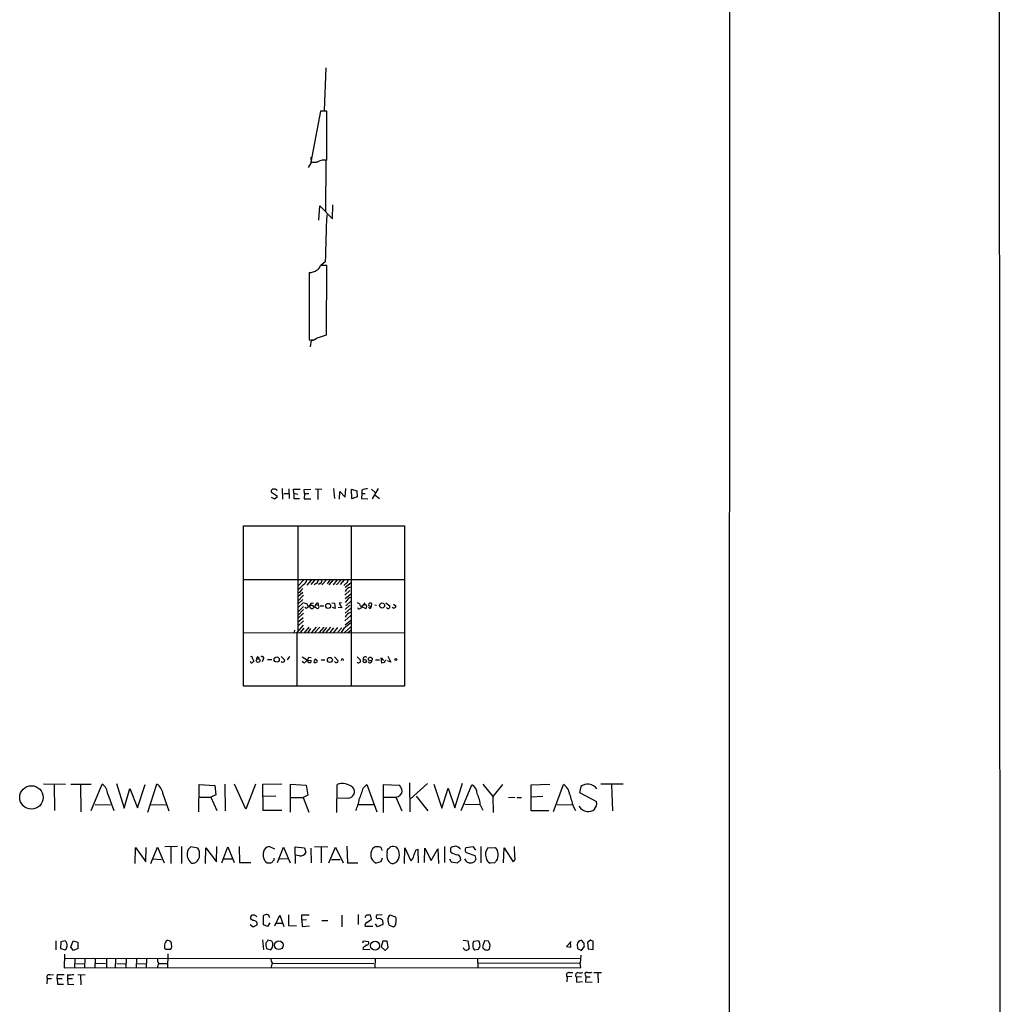
# Model space of a CAD drawing. Extents: x 11 to 1140, y 12 to 948.
# Drawn here: x 908 to 1140, y 242 to 475 of the extents above; entities that cross this region are included whole.
import ezdxf

# ---------------------------------------------------------------- set-up
doc = ezdxf.new("R2010")
doc.units = 0
doc.header["$MEASUREMENT"] = 0
doc.layers.add('MAIN', color=5, linetype='CONTINUOUS')

msp = doc.modelspace()

# ---------------------------------------------------------------- linework, layer by layer
at = {"layer": 'MAIN'}
for p, q in [((1139.698, 948.3513), (1140.206, 20.1506)), ((1076.2827, 581.4906), (1076.1133, 83.9893)), ((980.8633, 463.4653), (980.44, 453.3899)), ((979.5933, 453.2206), (977.3073, 441.1979)), ((981.0327, 453.2206), (979.5933, 453.2206)), ((981.0327, 441.6213), (981.0327, 453.2206)), ((977.3073, 442.3833), (977.392, 441.1133)), ((977.392, 441.1133), (976.63, 439.9279)), ((977.392, 441.1133), (978.5773, 441.1979)), ((980.8633, 441.5366), (980.7787, 429.5986)), ((979.17, 427.4819), (979.424, 430.8686)), ((979.424, 430.8686), (982.3873, 427.8206)), ((982.3873, 427.8206), (982.472, 431.1226)), ((981.0327, 416.7293), (979.5933, 416.7293)), ((980.694, 417.6606), (979.7627, 416.8139)), ((980.948, 400.3886), (981.0327, 416.7293)), ((976.884, 415.1206), (976.884, 399.2033)), ((978.662, 399.6266), (980.948, 400.3886)), ((977.392, 399.1186), (977.138, 397.5099)), ((978.2387, 399.2033), (977.392, 399.1186)), ((969.4333, 362.2039), (967.994, 363.1353)), ((970.534, 364.0666), (970.6187, 361.5266)), ((972.058, 363.9819), (972.1427, 361.6959)), ((973.2433, 362.9659), (973.1587, 363.8973)), ((973.1587, 363.8973), (974.7673, 363.8973)), ((973.2433, 362.9659), (973.2433, 361.6959)), ((973.2433, 362.9659), (974.1747, 362.7119)), ((975.6987, 363.8126), (977.3073, 363.8973)), ((975.7833, 362.8813), (975.6987, 363.8126)), ((978.3233, 363.9819), (979.8473, 363.8973)), ((978.916, 363.8126), (978.916, 361.4419)), ((982.6413, 364.0666), (982.8953, 361.6959)), ((984.0807, 361.5266), (984.1653, 363.3893)), ((984.1653, 363.3893), (985.4353, 362.0346)), ((985.4353, 362.0346), (985.52, 364.0666)), ((986.8747, 363.8973), (988.1447, 363.5586)), ((986.9593, 361.6113), (986.8747, 363.8973)), ((988.1447, 363.5586), (988.2293, 362.1193)), ((989.33, 363.6433), (989.33, 362.8813)), ((991.616, 363.8973), (992.5473, 363.0506)), ((993.2247, 364.0666), (991.7853, 361.6113)), ((967.9093, 362.0346), (968.6713, 361.6113)), ((968.6713, 361.6113), (969.4333, 362.2039)), ((970.8727, 362.8813), (972.058, 362.8813)), ((973.2433, 361.6959), (974.598, 361.6959)), ((975.7833, 362.8813), (975.6987, 361.6113)), ((975.6987, 361.6113), (977.3073, 361.6113)), ((975.7833, 362.8813), (976.7993, 362.8813)), ((988.2293, 362.1193), (986.9593, 361.6113)), ((989.33, 362.8813), (989.2453, 361.6959)), ((989.2453, 361.6959), (990.7693, 361.6113)), ((989.33, 362.8813), (990.092, 362.8813)), ((992.4627, 362.4579), (993.4787, 361.6959)), ((961.39, 317.3306), (961.39, 355.2613)), ((961.39, 355.2613), (999.4053, 355.2613)), ((974.1747, 355.1766), (974.1747, 330.6233)), ((986.79, 355.1766), (986.79, 317.2459)), ((999.4053, 355.2613), (999.4053, 317.3306)), ((961.4747, 342.5613), (999.4053, 342.5613)), ((975.614, 342.4766), (974.2593, 341.0373)), ((977.392, 342.3919), (976.376, 341.2066)), ((978.154, 342.3919), (977.3073, 341.3759)), ((980.948, 342.4766), (979.8473, 341.2913)), ((981.7947, 342.3919), (981.1173, 341.5453)), ((982.5567, 342.4766), (981.5407, 341.2913)), ((983.4033, 342.3919), (982.5567, 341.2913)), ((984.3347, 342.3919), (983.3187, 341.2913)), ((985.1813, 342.4766), (984.25, 341.3759)), ((978.5773, 341.6299), (978.0693, 341.2913)), ((979.5087, 341.6299), (979.0853, 341.3759)), ((985.52, 341.6299), (985.0967, 341.1219)), ((986.536, 339.9366), (985.3507, 338.8359)), ((986.79, 341.7993), (985.4353, 340.6986)), ((974.6827, 339.5979), (974.1747, 339.3439)), ((975.36, 339.5133), (974.1747, 338.4973)), ((975.5293, 338.8359), (974.1747, 337.4813)), ((975.36, 337.8199), (974.1747, 336.7193)), ((985.4353, 338.0739), (986.7053, 339.1746)), ((985.8587, 337.6506), (985.4353, 337.1426)), ((985.52, 336.3806), (986.7053, 337.4813)), ((975.5293, 337.1426), (974.1747, 335.8726)), ((975.5293, 336.2113), (974.1747, 334.8566)), ((975.5293, 335.4493), (974.1747, 334.0946)), ((976.2067, 335.7033), (975.868, 336.0419)), ((977.7307, 335.7033), (978.154, 336.1266)), ((977.9, 336.2113), (978.154, 336.1266)), ((978.4927, 336.6346), (978.154, 336.1266)), ((978.662, 335.7879), (978.154, 336.1266)), ((978.4927, 336.6346), (979.0007, 336.4653)), ((979.5087, 336.3806), (980.3553, 336.3806)), ((982.218, 337.0579), (982.8953, 336.9733)), ((983.0647, 335.7033), (982.3873, 335.9573)), ((982.8953, 336.9733), (983.0647, 335.7033)), ((984.5887, 335.8726), (983.742, 335.9573)), ((984.504, 337.0579), (983.996, 336.9733)), ((983.996, 336.9733), (984.5887, 335.8726)), ((986.536, 336.4653), (985.4353, 335.4493)), ((986.7053, 335.7879), (985.4353, 334.6026)), ((988.822, 336.8039), (988.314, 337.0579)), ((989.2453, 336.2113), (990.2613, 335.7033)), ((989.4993, 336.2959), (990.092, 337.0579)), ((991.1927, 335.7033), (990.9387, 336.0419)), ((992.378, 336.5499), (992.8013, 336.4653)), ((995.0027, 337.0579), (995.934, 336.3806)), ((996.7807, 336.7193), (997.3733, 336.3806)), ((975.5293, 334.6026), (974.1747, 333.3326)), ((975.4447, 333.5019), (974.1747, 332.4013)), ((975.5293, 332.8246), (974.1747, 331.5546)), ((985.3507, 332.8246), (986.7053, 334.0946)), ((985.4353, 331.8933), (986.7053, 332.9939)), ((973.4127, 330.6233), (973.328, 330.1153)), ((975.4447, 331.8086), (974.0053, 330.0306)), ((975.614, 331.0466), (974.7673, 330.0306)), ((976.7993, 331.3006), (975.7833, 330.0306)), ((977.2227, 330.9619), (976.5453, 330.0306)), ((978.5773, 331.3006), (977.4767, 330.0306)), ((979.424, 331.3006), (978.2387, 330.0306)), ((980.3553, 331.3006), (979.2547, 330.0306)), ((980.948, 331.2159), (980.0167, 330.0306)), ((981.964, 331.3006), (980.8633, 330.0306)), ((982.6413, 331.1313), (981.7947, 330.0306)), ((983.5727, 331.2159), (982.6413, 330.0306)), ((983.6573, 330.1153), (984.5887, 331.1313)), ((985.0967, 330.9619), (984.4193, 330.0306)), ((985.266, 330.0306), (986.7053, 331.3853)), ((986.028, 330.0306), (986.7053, 330.6233)), ((961.39, 330.0306), (999.3207, 329.9459)), ((974.0053, 330.0306), (974.0053, 317.3306)), ((963.5067, 323.9346), (963.8453, 323.2573)), ((964.7767, 324.2733), (965.1153, 324.0193)), ((966.0467, 323.6806), (965.7927, 323.0879)), ((967.0627, 323.6806), (968.0787, 323.6806)), ((970.28, 324.3579), (971.1267, 323.5113)), ((972.2273, 324.3579), (971.7193, 323.5959)), ((975.2753, 324.2733), (976.4607, 323.5113)), ((976.4607, 323.5113), (977.392, 323.4266)), ((976.5453, 323.2573), (976.4607, 323.5113)), ((976.7993, 324.1886), (977.392, 324.1039)), ((978.3233, 323.8499), (977.9847, 323.0879)), ((978.3233, 323.8499), (978.662, 323.5959)), ((978.3233, 323.8499), (978.662, 323.5959)), ((979.7627, 323.5959), (980.6093, 323.5959)), ((982.8953, 324.2733), (983.742, 323.3419)), ((984.8427, 323.8499), (984.9273, 323.4266)), ((988.2293, 324.2733), (988.9913, 323.5113)), ((992.5473, 323.5959), (993.4787, 323.5959)), ((994.0713, 322.8339), (993.902, 324.0193)), ((993.902, 324.0193), (994.4947, 323.4266)), ((995.5107, 324.4426), (996.188, 323.0033)), ((994.664, 322.9186), (994.0713, 322.8339)), ((996.188, 323.0033), (995.426, 323.3419)), ((999.4053, 317.3306), (961.39, 317.3306)), ((914.146, 294.3013), (919.3107, 294.2166)), ((916.6013, 294.2166), (916.686, 287.9513)), ((920.5807, 294.2166), (925.4067, 294.2166)), ((922.8667, 294.2166), (922.9513, 287.6973)), ((925.4067, 287.9513), (927.9467, 294.2166)), ((931.3333, 294.3859), (933.196, 288.5439)), ((933.196, 288.5439), (934.5507, 293.2006)), ((934.5507, 293.2006), (936.3287, 288.6286)), ((936.3287, 288.6286), (938.1067, 294.1319)), ((938.784, 287.6126), (940.9007, 294.2166)), ((950.8067, 287.6973), (950.8913, 294.1319)), ((950.8913, 294.1319), (954.6167, 293.8779)), ((954.6167, 293.8779), (954.8707, 291.6766)), ((956.9873, 294.2166), (957.072, 287.8666)), ((961.898, 288.2899), (959.2733, 294.2166)), ((964.184, 294.2166), (961.898, 288.2899)), ((965.962, 294.2166), (970.4493, 294.3013)), ((966.0467, 287.9513), (965.962, 294.2166)), ((972.4813, 287.6126), (972.4813, 294.2166)), ((972.4813, 294.2166), (976.2067, 293.9626)), ((976.2067, 293.9626), (976.5453, 291.5919)), ((983.4033, 287.5279), (983.488, 294.1319)), ((989.6687, 293.2853), (990.5153, 294.1319)), ((990.5153, 294.1319), (992.886, 287.6973)), ((994.4947, 287.5279), (994.4947, 294.1319)), ((994.4947, 294.1319), (998.22, 293.9626)), ((1000.5907, 294.5553), (1000.6753, 287.6973)), ((1000.76, 290.6606), (1004.824, 294.3859)), ((1006.348, 294.2166), (1008.2107, 288.5439)), ((1008.2107, 288.5439), (1009.7347, 293.2853)), ((1009.7347, 293.2853), (1011.3433, 288.6286)), ((1011.3433, 288.6286), (1013.1213, 294.4706)), ((1012.7827, 287.9513), (1015.3227, 294.0473)), ((1017.9473, 294.2166), (1020.318, 291.2533)), ((1022.604, 294.1319), (1020.318, 291.2533)), ((1029.3773, 294.0473), (1033.78, 294.2166)), ((1029.3773, 287.8666), (1029.3773, 294.0473)), ((1034.6267, 287.7819), (1036.9973, 294.1319)), ((1041.0613, 293.6239), (1040.8073, 292.2693)), ((1051.052, 294.2166), (1045.8027, 294.2166)), ((1048.3427, 294.0473), (1048.5967, 287.8666)), ((929.3013, 291.8459), (930.7407, 287.9513)), ((942.34, 291.9306), (943.6947, 287.8666)), ((950.8913, 291.1686), (953.6853, 291.1686)), ((954.8707, 291.6766), (953.6853, 291.1686)), ((953.6853, 291.1686), (955.04, 287.9513)), ((969.01, 291.3379), (966.0467, 291.2533)), ((972.566, 291.0839), (975.4447, 291.0839)), ((976.5453, 291.5919), (975.4447, 291.0839)), ((975.4447, 291.0839), (976.7993, 287.6126)), ((986.028, 290.9146), (983.488, 290.8299)), ((994.4947, 291.1686), (997.3733, 291.1686)), ((997.3733, 291.1686), (998.8127, 287.8666)), ((1002.1993, 291.3379), (1004.9087, 287.8666)), ((1020.318, 291.2533), (1020.4027, 287.5279)), ((1025.4827, 291.0839), (1023.9587, 290.9993)), ((1025.9907, 291.0839), (1027.0913, 291.0839)), ((1032.0867, 291.2533), (1029.3773, 291.1686)), ((1040.8073, 292.2693), (1044.7867, 290.0679)), ((926.338, 289.3906), (929.9787, 289.3059)), ((939.4613, 289.3906), (943.0173, 289.3059)), ((988.568, 289.3906), (992.124, 289.3906)), ((1013.714, 289.4753), (1017.27, 289.3906)), ((1017.3547, 289.1366), (1017.9473, 288.0359)), ((1035.4733, 289.3906), (1039.0293, 289.3059)), ((1039.2833, 288.9673), (1039.7913, 287.9513)), ((970.4493, 287.9513), (966.0467, 287.9513)), ((1033.526, 287.8666), (1029.3773, 287.8666)), ((935.736, 275.4206), (935.8207, 279.2306)), ((935.8207, 279.2306), (938.276, 275.8439)), ((938.276, 275.8439), (938.3607, 279.2306)), ((939.4613, 275.4206), (941.07, 279.3153)), ((941.07, 279.3153), (942.594, 275.5899)), ((945.8113, 279.4846), (942.7633, 279.3999)), ((944.2027, 279.3153), (944.2027, 275.4206)), ((946.7427, 279.4846), (946.7427, 275.4206)), ((950.5527, 279.0613), (948.944, 279.3999)), ((954.9553, 275.8439), (955.04, 279.4846)), ((956.2253, 275.5899), (957.6647, 279.3999)), ((957.6647, 279.3999), (959.1887, 275.6746)), ((960.374, 279.4846), (960.4587, 275.6746)), ((968.756, 278.8073), (967.4013, 279.4846)), ((969.4333, 275.6746), (970.788, 279.3153)), ((970.788, 279.3153), (972.3967, 275.5899)), ((973.6667, 275.4206), (973.582, 279.3999)), ((973.582, 279.3999), (975.7833, 279.1459)), ((978.154, 279.4846), (981.2867, 279.3999)), ((979.7627, 279.3153), (979.7627, 275.5899)), ((981.5407, 275.5899), (983.1493, 279.3153)), ((983.1493, 279.3153), (984.9273, 275.5899)), ((985.774, 279.5693), (985.9433, 275.5899)), ((1008.888, 279.4846), (1008.888, 275.6746)), ((1015.746, 279.3999), (1013.8833, 279.1459)), ((1016.254, 278.6379), (1015.746, 279.3999)), ((1017.4393, 279.4846), (1017.4393, 275.5899)), ((1019.1327, 279.1459), (1020.9107, 279.2306)), ((1025.4827, 277.1139), (1025.398, 279.4846)), ((952.4153, 275.4206), (952.5, 279.1459)), ((952.5, 279.1459), (954.9553, 275.8439)), ((974.598, 277.2833), (973.6667, 277.4526)), ((975.7833, 279.1459), (976.122, 278.0453)), ((977.3073, 279.0613), (977.392, 275.5899)), ((995.3413, 278.1299), (995.426, 278.7226)), ((999.4053, 275.4206), (999.49, 279.1459)), ((999.49, 279.1459), (1000.9293, 276.0979)), ((1002.1147, 278.6379), (1002.538, 278.8073)), ((1002.538, 278.8073), (1002.6227, 275.5899)), ((1004.1467, 275.6746), (1004.2313, 279.0613)), ((1004.2313, 279.0613), (1005.7553, 276.1826)), ((1005.7553, 276.1826), (1007.2793, 278.8919)), ((1007.2793, 278.8919), (1007.4487, 275.4206)), ((1010.3273, 278.1299), (1010.3273, 279.1459)), ((1014.222, 277.9606), (1016, 277.3679)), ((1016, 277.3679), (1016.254, 276.4366)), ((1022.7733, 275.5899), (1022.9427, 279.1459)), ((1022.9427, 279.1459), (1025.0593, 275.8439)), ((939.8847, 276.5213), (942.0013, 276.4366)), ((956.564, 276.5213), (958.6807, 276.5213)), ((960.4587, 275.6746), (963.0833, 275.6746)), ((968.5867, 276.3519), (968.5867, 276.6906)), ((969.8567, 276.5213), (971.8887, 276.6059)), ((982.1333, 276.4366), (984.25, 276.4366)), ((985.9433, 275.5899), (988.3987, 275.5899)), ((993.8173, 275.8439), (992.7167, 275.5053)), ((994.156, 276.6906), (993.8173, 275.8439)), ((997.458, 275.6746), (996.8653, 275.4206)), ((1010.0733, 276.5213), (1010.412, 275.8439)), ((1010.412, 275.8439), (1011.936, 275.5899)), ((1011.936, 275.5899), (1012.698, 276.3519)), ((1020.6567, 275.5899), (1019.6407, 275.5053)), ((966.1313, 260.9426), (966.1313, 263.1439)), ((968.756, 260.6886), (969.9413, 263.2286)), ((969.9413, 263.2286), (970.8727, 260.6039)), ((971.9733, 263.3133), (971.9733, 260.7733)), ((975.1907, 262.0433), (975.1907, 263.3133)), ((975.1907, 263.3133), (976.884, 263.3133)), ((984.5887, 263.2286), (984.5887, 260.5193)), ((988.4833, 263.3979), (988.4833, 261.0273)), ((991.616, 262.2973), (991.362, 263.2286)), ((994.156, 263.3133), (992.8013, 263.2286)), ((997.3733, 262.8053), (996.0187, 263.2286)), ((962.914, 261.0273), (963.676, 260.5193)), ((963.5913, 261.9586), (962.9987, 262.3819)), ((963.676, 260.5193), (964.6073, 260.9426)), ((967.0627, 260.6039), (966.1313, 260.9426)), ((967.5707, 261.4506), (967.0627, 260.6039)), ((969.01, 261.3659), (970.534, 261.3659)), ((971.9733, 260.7733), (973.9207, 260.6886)), ((976.2913, 262.1279), (975.1907, 262.0433)), ((975.1907, 262.0433), (975.2753, 260.6039)), ((975.2753, 260.6039), (976.9687, 260.6886)), ((979.8473, 261.9586), (981.2867, 261.9586)), ((991.9547, 260.6039), (990.092, 260.6039)), ((990.5153, 261.5353), (991.616, 262.2973)), ((993.0553, 260.5193), (992.5473, 261.1966)), ((994.3253, 261.0273), (993.0553, 260.5193)), ((994.2407, 262.0433), (994.3253, 261.0273)), ((995.7647, 260.8579), (996.7807, 260.5193)), ((917.0247, 257.2173), (917.0247, 255.0159)), ((918.21, 256.9633), (918.1253, 255.3546)), ((919.226, 257.2173), (918.21, 256.9633)), ((920.5807, 255.6933), (921.0887, 257.2173)), ((921.0887, 257.2173), (922.1893, 256.8786)), ((922.1893, 256.8786), (922.1893, 255.3546)), ((965.8773, 257.3866), (966.1313, 255.0159)), ((968.0787, 257.1326), (967.1473, 257.3019)), ((989.584, 256.7093), (989.7533, 257.2173)), ((989.7533, 257.2173), (990.854, 257.0479)), ((994.3253, 257.1326), (993.902, 255.7779)), ((995.3413, 257.1326), (994.3253, 257.1326)), ((995.5953, 255.6086), (995.3413, 257.1326)), ((1013.2907, 257.3019), (1014.3913, 257.2173)), ((1014.3913, 257.2173), (1014.73, 255.3546)), ((1016.9313, 257.2173), (1015.746, 257.0479)), ((1017.1007, 257.0479), (1016.9313, 257.2173)), ((1018.286, 257.2173), (1017.8627, 255.7779)), ((1019.302, 257.1326), (1018.286, 257.2173)), ((1038.7753, 257.0479), (1037.6747, 255.8626)), ((1038.6907, 255.6933), (1038.606, 256.8786)), ((1040.2147, 256.2859), (1040.2993, 255.3546)), ((1041.8233, 256.7093), (1041.2307, 257.3019)), ((1043.3473, 257.3019), (1042.67, 256.7939)), ((1042.67, 256.7939), (1042.8393, 255.2699)), ((1044.0247, 255.1006), (1044.0247, 257.1326)), ((918.1253, 255.3546), (919.3107, 255.0159)), ((919.0567, 253.9999), (918.972, 250.7826)), ((921.1733, 254.9313), (920.5807, 255.6933)), ((922.1893, 255.3546), (921.1733, 254.9313)), ((944.118, 255.1006), (943.0173, 255.1006)), ((943.5253, 254.0846), (943.4407, 250.6979)), ((966.8087, 255.3546), (967.8247, 255.0159)), ((989.6687, 255.5239), (989.584, 255.1853)), ((989.584, 255.1853), (991.1927, 255.1006)), ((993.902, 255.7779), (994.8333, 254.9313)), ((994.8333, 254.9313), (995.5953, 255.6086)), ((1016, 255.0159), (1016.9313, 255.1853)), ((1037.6747, 255.8626), (1038.6907, 255.6933)), ((1040.2993, 255.3546), (1041.2307, 254.9313)), ((1041.0613, 253.8306), (1040.892, 251.8833)), ((1041.2307, 254.9313), (1041.908, 255.7779)), ((1042.8393, 255.2699), (1044.0247, 255.1006)), ((919.0567, 253.0686), (1041.0613, 252.9839)), ((921.512, 252.9839), (921.4273, 250.7826)), ((921.766, 251.7986), (923.7133, 251.7139)), ((923.8827, 252.9839), (923.798, 250.7826)), ((926.338, 252.9839), (926.2533, 250.7826)), ((926.5073, 251.8833), (928.7933, 251.7986)), ((928.9627, 252.9839), (928.9627, 250.7826)), ((931.164, 252.8993), (931.0793, 250.6979)), ((931.418, 251.7986), (933.45, 251.7139)), ((933.6193, 252.9839), (933.5347, 250.6979)), ((936.0747, 252.9839), (935.99, 250.6979)), ((936.3287, 251.7986), (938.276, 251.7139)), ((938.4453, 252.9839), (938.3607, 250.6979)), ((941.4087, 251.7986), (943.356, 251.7986)), ((968.1633, 251.9679), (967.8247, 250.6979)), ((968.248, 251.8833), (992.2087, 251.7986)), ((992.4627, 253.0686), (992.378, 250.6979)), ((1016.6773, 253.0686), (1016.762, 250.7826)), ((1017.016, 251.9679), (1040.892, 251.8833)), ((1041.0613, 250.8673), (1040.892, 251.8833)), ((915.5853, 249.1739), (916.5167, 249.2586)), ((917.3633, 248.2426), (917.448, 249.2586)), ((917.448, 249.2586), (918.972, 249.2586)), ((918.972, 250.7826), (1041.0613, 250.8673)), ((919.8187, 249.1739), (919.8187, 248.2426)), ((922.1893, 249.2586), (923.9673, 249.1739)), ((922.8667, 249.0893), (922.9513, 246.8033)), ((1038.352, 249.6819), (1039.1987, 249.6819)), ((1042.162, 249.0046), (1042.2467, 248.6659)), ((1044.194, 249.6819), (1045.972, 249.6819)), ((1045.1253, 249.5126), (1045.21, 247.2266)), ((914.9927, 248.2426), (914.908, 247.0573)), ((914.9927, 248.2426), (916.0087, 248.2426)), ((917.3633, 248.2426), (917.448, 246.9726)), ((917.3633, 248.2426), (918.5487, 248.2426)), ((917.448, 246.9726), (918.8027, 246.9726)), ((919.8187, 248.2426), (919.9033, 246.8879)), ((919.8187, 248.2426), (921.004, 248.2426)), ((919.9033, 246.8879), (921.258, 246.9726)), ((1037.844, 248.6659), (1037.7593, 247.4806)), ((1038.9447, 248.7506), (1037.844, 248.6659)), ((1041.2307, 248.6659), (1040.0453, 248.5813)), ((1040.0453, 248.5813), (1040.0453, 247.3959)), ((1040.0453, 247.3959), (1041.4847, 247.5653)), ((1042.2467, 248.6659), (1042.162, 247.4806)), ((1042.162, 247.4806), (1043.7707, 247.3959)), ((1042.2467, 248.6659), (1043.2627, 248.6659))]:
    msp.add_line(p, q, dxfattribs=at)
for centre, radius in [((981.3737, 336.3216), 0.5824), ((994.1125, 336.4293), 0.6013), ((964.8132, 323.4007), 0.4379), ((969.2176, 323.6538), 0.6107), ((981.7782, 323.5657), 0.5882), ((990.0236, 323.2809), 0.3835), ((991.3416, 323.7735), 0.4396), ((997.3733, 323.6489), 0.2181), ((911.2569, 291.0729), 2.768), ((969.7109, 256.1279), 1.0284), ((992.4641, 256.049), 1.0486)]:
    msp.add_circle(centre, radius, dxfattribs=at)
for centre, radius, start, end in [((977.7305, 448.4792), 7.2936, 266.673626, 279.354356), ((980.4243, 438.6397), 3.043, 78.467036, 119.713353), ((3753.7164, 338.5312), 2774.1512, 178.136301, 178.3654836), ((977.8077, 417.3564), 1.8925, 299.747134, 340.648803), ((976.9553, 418.1199), 3.0001, 268.638209, 306.662878), ((977.4343, 400.8374), 1.7243, 251.388518, 315.397082), ((968.502, 363.3893), 0.568, 63.434949, 206.565051), ((968.883, 363.4316), 0.4827, 15.254078, 105.254078), ((990.5658, 361.5782), 2.4066, 87.168149, 120.897204), ((974.59, 343.0195), 1.8931, 299.747509, 340.638536), ((977.985, 342.561), 1.1035, 302.461635, 355.613639), ((979.2548, 342.2225), 0.6447, 293.192756, 23.212594), ((985.3018, 342.3366), 0.7396, 287.158545, 10.911862), ((971.114, 345.0552), 5.7474, 302.177206, 320.195322), ((1186.7236, 170.6744), 271.1024, 141.228082, 141.457236), ((986.9238, 339.1938), 1.5951, 94.811667, 158.928965), ((987.0158, 337.0721), 1.2936, 103.888001, 153.43693), ((1018.3697, 506.3275), 174.5652, 255.851163, 256.080306), ((1145.9451, 124.4043), 271.0321, 128.546032, 128.775228), ((977.3487, 336.9517), 0.9747, 183.711633, 229.426758), ((977.3073, 335.5974), 0.8533, 46.006585, 133.988584), ((977.6953, 336.444), 0.7415, 191.520561, 272.736234), ((977.6037, 336.4228), 0.5521, 57.539156, 184.384376), ((978.7982, 336.7045), 0.3134, 310.250314, 192.887732), ((978.8698, 336.1074), 0.3811, 236.960377, 69.910279), ((988.695, 336.0279), 0.3875, 190.497939, 303.11188), ((989.2915, 336.7501), 0.4726, 173.46299, 322.945841), ((988.7967, 336.1435), 0.4537, 284.030118, 8.594459), ((990.0164, 336.1243), 0.487, 300.187001, 135.557383), ((991.3177, 336.6357), 0.3925, 347.373024, 319.463622), ((991.0052, 336.306), 0.6312, 287.280921, 14.617437), ((995.553, 336.169), 0.433, 209.057175, 29.045606), ((996.95, 336.2536), 0.437, 196.701756, 16.701756), ((987.271, 332.8828), 1.9979, 108.995409, 156.754716), ((1303.3584, -49.4028), 495.9514, 129.690975, 129.920158), ((963.2104, 324.0405), 0.3147, 340.332702, 132.282263), ((964.8867, 323.833), 0.4538, 104.027058, 188.580088), ((965.7624, 323.989), 0.4194, 312.671557, 137.328443), ((970.6242, 323.5398), 0.5033, 226.851763, 356.753866), ((1103.2066, 196.2574), 179.6053, 134.885409, 135.114591), ((807.285, 408.5099), 189.3282, 333.323768, 333.552924), ((976.9687, 323.342), 0.4312, 191.312538, 11.302114), ((978.5573, 323.3085), 0.3059, 273.749278, 69.983286), ((984.8427, 323.4265), 0.4234, 90, 179.986468), ((988.5868, 323.3419), 0.4385, 215.393395, 22.723381), ((990.1174, 323.8076), 0.4961, 36.673561, 205.258287), ((991.235, 323.3842), 0.4827, 217.87186, 15.265529), ((996.3571, 322.4953), 1.7452, 140.902319, 165.96296), ((963.3374, 323.215), 0.3413, 187.135426, 299.734472), ((1048.3384, 238.4505), 119.7133, 134.893835, 135.123052), ((975.6747, 323.2922), 0.4009, 184.993882, 313.898488), ((978.3194, 323.3149), 0.4044, 214.145878, 309.613322), ((983.3005, 323.348), 0.4415, 203.406467, 359.208421), ((926.4513, 291.7898), 2.8505, 1.127677, 58.358524), ((939.1056, 291.4903), 3.2642, 7.752043, 56.637567), ((984.7339, 290.4011), 3.9333, 50.923876, 108.466733), ((986.1092, 292.4233), 1.5108, 266.919247, 43.04743), ((972.3386, 297.9575), 17.9489, 336.012457, 344.911773), ((996.3575, 292.1848), 2.5748, 9.457932, 43.667122), ((1014.1722, 291.9177), 2.4205, 0.305354, 61.620206), ((1035.2026, 291.4057), 3.2639, 7.751014, 56.642466), ((1042.7253, 291.5626), 2.6492, 35.897461, 128.912465), ((997.3768, 292.6914), 1.5228, 269.868312, 356.856694), ((1010.5871, 288.7918), 6.7764, 2.91662, 27.593617), ((1758.4959, 502.0524), 750.1147, 196.2740807, 196.503268), ((979.3176, 292.1171), 9.5316, 334.084176, 351.210375), ((1042.9033, 290.4707), 2.7188, 213.570832, 261.48424), ((1042.9603, 289.6083), 1.8833, 255.875214, 14.124786), ((949.854, 277.8971), 1.7568, 121.196428, 180.691417), ((967.6131, 278.0029), 1.4968, 98.134975, 171.869356), ((993.661, 277.5388), 2.2421, 127.59212, 245.091175), ((993.0977, 276.0517), 3.3613, 84.942766, 103.846069), ((993.299, 278.5482), 0.857, 0.340963, 83.635444), ((826.4397, 448.3862), 239.4621, 314.885409, 315.114591), ((996.7032, 277.3189), 2.1657, 67.19291, 106.080942), ((995.5605, 277.5401), 2.6609, 315.487223, 41.846689), ((1012.0079, 276.4194), 3.2028, 100.43141, 121.649458), ((1011.3346, 278.1212), 1.4511, 28.216253, 86.309631), ((1018.905, 277.4913), 2.6548, 328.340749, 40.931127), ((950.3878, 277.4986), 2.3214, 170.646018, 239.167039), ((949.2192, 277.2621), 1.7569, 269.308623, 0.691377), ((948.5822, 277.6528), 2.4221, 351.225242, 35.556927), ((968.3115, 277.469), 2.3042, 161.11998, 234.63865), ((974.8239, 278.7365), 1.4707, 261.164088, 331.966014), ((997.7948, 277.414), 2.5558, 163.733429, 206.65829), ((999.5703, 277.6608), 2.0711, 311.008179, 349.497944), ((663.1943, 404.9668), 361.6988, 339.328435, 339.557606), ((1012.4976, 281.6158), 4.1063, 238.09386, 263.330676), ((1011.5915, 276.5059), 1.1172, 352.07661, 67.406174), ((1014.5268, 278.6887), 0.7894, 144.606606, 247.284653), ((1020.7425, 277.6353), 2.2076, 136.820865, 202.92732), ((1024.6358, 276.6907), 0.9468, 296.570464, 26.551519), ((967.2742, 278.9345), 3.3577, 264.939051, 283.862835), ((798.9997, 403.0192), 211.6704, 323.014174, 323.243346), ((996.8473, 276.8987), 1.4782, 205.285706, 270.697702), ((1014.9454, 276.9395), 1.381, 197.628019, 282.232692), ((1015.2359, 276.6253), 1.0354, 270.116207, 349.499656), ((1020.5102, 277.1196), 1.8336, 190.823327, 241.692049), ((1147.9106, 148.844), 179.6053, 134.885409, 135.114591), ((963.9845, 262.4787), 0.9905, 130.795783, 185.608144), ((963.6338, 262.0224), 1.2421, 44.301942, 103.810252), ((966.9773, 261.8758), 1.5244, 93.158773, 123.708831), ((966.6392, 262.4664), 0.9655, 15.263966, 74.741759), ((990.7482, 262.6042), 0.6664, 110.455419, 169.941222), ((990.9386, 51.5288), 211.7002, 89.885408, 90.114564), ((993.2882, 262.9323), 0.57, 148.677654, 254.930019), ((996.611, 262.2975), 1.1035, 122.461635, 175.613639), ((963.7748, 261.1261), 0.8525, 347.569607, 102.430393), ((990.9244, 260.7875), 0.8524, 118.681808, 192.438404), ((993.4363, 261.3869), 1.0382, 39.214856, 106.58295), ((998.3993, 262.0802), 2.9043, 174.037358, 204.888537), ((996.6326, 261.2459), 0.7415, 281.520561, 2.736234), ((992.0439, 262.0433), 5.3836, 351.862974, 8.137026), ((918.0527, 256.0114), 1.6825, 357.816641, 45.785022), ((917.4272, 256.4338), 2.3575, 323.027543, 348.09094), ((943.6645, 255.8505), 0.9906, 174.391856, 229.204217), ((944.8156, 255.8524), 2.139, 143.237247, 177.457158), ((943.5365, 256.4085), 0.8445, 351.652081, 120.966084), ((943.2575, 255.9049), 1.1778, 316.933446, 18.87337), ((969.2632, 256.3283), 2.6406, 173.557252, 201.638225), ((1136.2582, 129.9334), 211.7103, 143.014201, 143.24333), ((966.5402, 256.2436), 1.7768, 316.295218, 30.020849), ((1159.3697, 86.5252), 239.4974, 134.889638, 135.118804), ((990.4589, 256.7093), 0.5203, 257.469998, 40.596517), ((1016.9311, 256.3283), 1.3865, 148.733619, 192.344134), ((1016.9172, 255.9942), 1.341, 178.389048, 226.846247), ((805.442, 340.287), 227.9693, 338.080517, 338.309691), ((763.1894, 214.2156), 257.4986, 9.345894, 9.575081), ((1017.6379, 256.0455), 1.9877, 331.617055, 33.155221), ((1041.315, 256.2016), 1.1035, 94.381184, 175.618816), ((1039.539, 256.032), 2.3826, 353.877836, 16.515207), ((1001.3595, 87.8614), 174.5653, 75.853137, 76.082312), ((1014.0585, 255.7544), 0.7815, 190.752061, 329.231131), ((1018.915, 256.0924), 1.0983, 196.639782, 295.435757), ((944.3183, 250.3867), 3.3475, 153.443369, 174.665796), ((942.1143, 252.6453), 1.0978, 162.035422, 223.955556), ((968.9538, 252.73), 1.098, 162.038641, 223.952068), ((915.4885, 248.5813), 0.6004, 80.722786, 214.338482), ((920.1991, 254.9803), 5.8189, 266.251686, 280.484951), ((1038.2519, 249.097), 0.5935, 80.288464, 226.583937), ((1040.4742, 249.0517), 0.6366, 98.145376, 227.642154), ((1040.9767, 251.7155), 2.1182, 253.751048, 286.246355), ((1042.4724, 249.3009), 0.4292, 62.587157, 223.668658), ((1042.9662, 253.0265), 3.3577, 264.939051, 283.862835)]:
    msp.add_arc(centre, radius, start, end, dxfattribs=at)

doc.saveas('drawing.dxf')
